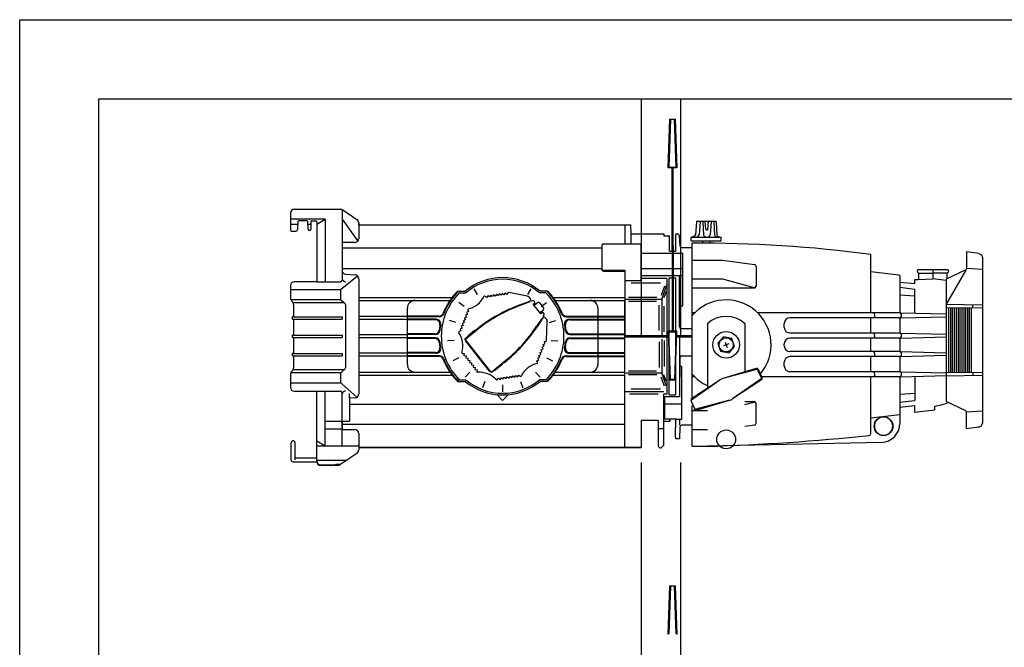
# Model space of a CAD drawing. Extents: x -3990 to 122009, y 1995 to 91002.
# Drawn here: x 61330 to 62576, y 53381 to 54175 of the extents above; entities that cross this region are included whole.
import ezdxf

# ---------------------------------------------------------------- set-up
doc = ezdxf.new("R2010")
doc.units = 0
doc.header["$LTSCALE"] = 200
doc.header["$MEASUREMENT"] = 0
doc.linetypes.add('HID', pattern=[2.3, 1.5, -0.8])
doc.layers.get('0').update_dxf_attribs({"linetype": 'CONTINUOUS'})
for name, color, linetype in [('DIM', 7, 'CONTINUOUS'), ('E-TEXT-BOX', 7, 'CONTINUOUS'), ('ETC', 6, 'CONTINUOUS'), ('HID', 7, 'HID'), ('OBJECT', 7, 'CONTINUOUS')]:
    doc.layers.add(name, color=color, linetype=linetype)

msp = doc.modelspace()

# ---------------------------------------------------------------- linework, layer by layer
for p, q in [((62186.2, 53919.2), (62184.9, 53902.8)), ((62210.5, 53919.5), (62186.6, 53919.7)), ((62190.8, 53919.2), (62189.6, 53902.9)), ((62194.1, 53919.2), (62195.2, 53902.9)), ((62198.1, 53910.1), (62197.3, 53919.6)), ((62200.6, 53910.1), (62201.6, 53919.6)), ((62204.7, 53919.1), (62203.5, 53902.8)), ((62208, 53919.1), (62209.1, 53902.8)), ((62211, 53919.1), (62212.1, 53902.6)), ((62179.4, 53895.3), (62179.4, 53899.4)), ((62217.5, 53899.2), (62179.4, 53899.4)), ((62183, 53900.6), (62179.8, 53899.9)), ((62213.9, 53900.5), (62217.2, 53899.7)), ((62217.5, 53895.1), (62217.5, 53899.2)), ((62179.4, 53895.3), (62217.5, 53895.1)), ((62180.9, 53800.7), (62180.9, 53892.1)), ((62193.9, 53895.2), (62193.9, 53892.1)), ((62203, 53895.2), (62203, 53892.1)), ((62406.8, 53804.1), (62406.8, 53877.9)), ((62180.9, 53870.7), (62219, 53870.7)), ((62219, 53870.7), (62259.6, 53865.1)), ((62261.6, 53862.8), (62261.6, 53837.9)), ((62180.9, 53846.9), (62219, 53846.9)), ((62219, 53846.9), (62258.6, 53836.3)), ((62180.9, 53835.5), (62259.2, 53835.5)), ((62180.9, 53696.3), (62180.9, 53800.7)), ((62444.9, 53804), (62502.2, 53802.6)), ((62200, 53790.4), (62200, 53708.9)), ((62247.6, 53790.4), (62247.6, 53729.4)), ((62297.3, 53785.7), (62297.3, 53790.6)), ((62406.8, 53778.5), (62406.8, 53797.7)), ((62444.9, 53797.8), (62502.2, 53799.2)), ((62444.9, 53778.5), (62502.2, 53777)), ((62297.3, 53762.3), (62297.3, 53765)), ((62406.8, 53755.1), (62406.8, 53772.2)), ((62444.9, 53772.2), (62502.2, 53773.7)), ((62444.9, 53755.1), (62502.2, 53753.6)), ((62444.9, 53748.8), (62502.2, 53750.3)), ((62297.3, 53736.7), (62297.3, 53741.6)), ((62406.8, 53729.6), (62406.8, 53748.8)), ((62261.8, 53733.6), (62219.7, 53721.1)), ((62262.1, 53732.5), (62219.7, 53721.1)), ((62268.3, 53721.9), (62263.6, 53731.9)), ((62269.3, 53722.4), (62264.7, 53732.3)), ((62444.9, 53729.5), (62502.2, 53728)), ((62179.2, 53695.1), (62215.8, 53719.3)), ((62179.8, 53694.2), (62215.8, 53719.3)), ((62267.8, 53720.3), (62231.8, 53695.2)), ((62268.5, 53719.4), (62231.8, 53695.2)), ((62406.8, 53651.4), (62406.8, 53723.2)), ((62444.9, 53723.3), (62502.2, 53724.7)), ((62184, 53682.6), (62179.3, 53692.6)), ((62227.9, 53693.4), (62185.5, 53682)), ((62185.8, 53680.9), (62227.9, 53693.4)), ((62247.6, 53691.8), (62259.2, 53691.8)), ((62247.6, 53688), (62258.6, 53691)), ((62261.6, 53664.5), (62261.6, 53689.4)), ((62180.9, 53635.2), (62180.9, 53686.7)), ((62180.9, 53680.4), (62200, 53680.4)), ((62180.9, 53656.6), (62200, 53656.6)), ((62247.6, 53660.5), (62259.6, 53662.2))]:
    msp.add_line(p, q)
at = {"color": 7, "linetype": 'Continuous'}
for p, q in [((62184, 53804.1), (62180.9, 53804.1)), ((62442.5, 53804.1), (62263.6, 53804.1)), ((62442.5, 53797.7), (62304.4, 53797.7)), ((62442.5, 53778.5), (62304.4, 53778.5)), ((62442.5, 53772.2), (62304.4, 53772.2)), ((62442.5, 53755.1), (62304.4, 53755.1)), ((62442.5, 53748.8), (62304.4, 53748.8)), ((62442.5, 53729.6), (62304.4, 53729.6)), ((62184, 53723.2), (62180.9, 53723.2)), ((62442.5, 53723.2), (62268.9, 53723.2))]:
    msp.add_line(p, q, dxfattribs=at)
msp.add_lwpolyline([(62227.4, 53753.4), (62234.5, 53761.6), (62230.9, 53771.8), (62220.3, 53773.9), (62213.2, 53765.7), (62216.7, 53755.4)], close=True)
for centre, radius in [((62223.8, 53763.6), 16.9), ((62223.8, 53763.6), 8.97), ((62223.8, 53644), 11.9)]:
    msp.add_circle(centre, radius)
for centre, radius, start, end in [((62186.6, 53919.2), 0.476, 89.6985, 175.6128), ((62191.3, 53919.2), 0.476, 89.6985, 175.6128), ((62193.6, 53919.1), 0.476, 3.7841, 89.6985), ((62205.2, 53919.1), 0.476, 89.6985, 175.6128), ((62207.5, 53919.1), 0.476, 3.7841, 89.6985), ((62210.5, 53919.1), 0.476, 3.7841, 89.6985), ((62179.9, 53899.4), 0.476, 102.4442, 179.6985), ((62182.5, 53902.9), 2.38, 282.4442, 355.6128), ((62187.2, 53903.1), 2.38, 269.6985, 355.6128), ((62197.5, 53903), 2.38, 183.7841, 269.6985), ((62199.4, 53910.1), 1.26, 179.6985, 359.6985), ((62201.1, 53903), 2.38, 269.6985, 355.6128), ((62211.4, 53903), 2.38, 183.7841, 269.6985), ((62214.5, 53902.8), 2.38, 183.7841, 256.9527), ((62217, 53899.2), 0.476, 359.6985, 76.9527), ((62191.4, 52246.8), 1645.3, 82.4761, 90.3667), ((62259.2, 53862.8), 2.38, 0, 82.1762), ((62259.2, 53838.6), 2.38, 255.0684, 0), ((62259.2, 53837.9), 2.38, 270, 0), ((62259.2, 53837.9), 2.38, 270, 0), ((62223.8, 53763.6), 56.8, 319.7803, 139.1751), ((62407.8, 53800.9), 4.21, 311.7636, 49.7851), ((62442.5, 53800.9), 3.18, 270, 90), ((62223.8, 53763.6), 35.8, 48.3258, 131.6742), ((62304.4, 53790.6), 7.14, 90, 180), ((62304.4, 53785.7), 7.14, 180, 270), ((62407.8, 53775.3), 4.21, 311.7636, 49.7851), ((62442.5, 53775.3), 3.18, 270, 90), ((62304.4, 53765), 7.14, 90, 180), ((62304.4, 53762.3), 7.14, 180, 270), ((62407.8, 53751.9), 4.21, 311.7636, 49.7851), ((62442.5, 53751.9), 3.18, 270, 90), ((62304.4, 53741.6), 7.14, 90, 180), ((62223.8, 53763.6), 56.8, 220.8249, 245.1993), ((62262.5, 53731.3), 2.38, 24.9664, 106.5177), ((62262.5, 53731.3), 1.24, 24.9664, 106.5177), ((62304.4, 53736.7), 7.14, 180, 270), ((62407.8, 53726.3), 4.21, 311.7636, 49.7851), ((62442.5, 53726.4), 3.18, 270, 90), ((62223.8, 53707.2), 14.5, 106.5177, 123.4151), ((62267.2, 53721.4), 1.24, 303.4151, 24.9664), ((62267.2, 53721.4), 2.38, 303.4151, 24.9664), ((62180.5, 53693.1), 1.24, 123.4151, 204.9664), ((62223.8, 53707.2), 14.5, 286.5177, 303.4151), ((62259.2, 53688.7), 2.38, 0, 104.9316), ((62259.2, 53689.4), 2.38, 0, 90), ((62259.2, 53689.4), 2.38, 0, 90), ((62185.1, 53683.2), 2.38, 204.9664, 286.5177), ((62185.1, 53683.2), 1.24, 204.9664, 286.5177), ((62259.2, 53664.5), 2.38, 277.8238, 0), ((62404.4, 53651.4), 2.38, 277.4511, 0), ((62114.1, 56421), 2787.2, 271.7657, 275.9854), ((62191.4, 55280.5), 1645.3, 269.6333, 270.3)]:
    msp.add_arc(centre, radius, start, end)
at = {"layer": 'DIM'}
for p, q in [((62227.1, 53764.8), (62220.6, 53762.5)), ((62222.7, 53766.9), (62224.9, 53760.4))]:
    msp.add_line(p, q, dxfattribs=at)
at = {"layer": 'E-TEXT-BOX', "color": 7}
for p, q in [((62150.6, 53987.6), (62152.7, 54049.2)), ((62152.7, 54049.2), (62153.3, 54048.5)), ((62152.7, 54049.2), (62159.2, 54049.2)), ((62153.3, 54048.5), (62152.7, 54049.2)), ((62158.6, 54048.5), (62159.2, 54049.2)), ((62159.2, 54049.2), (62158.6, 54048.5)), ((62159.2, 54049.2), (62161.3, 53987.6)), ((62153.3, 54048.5), (62151.2, 53988.2)), ((62158.6, 54048.5), (62153.3, 54048.5)), ((62160.7, 53988.2), (62158.6, 54048.5)), ((62151.2, 53988.2), (62150.6, 53987.6)), ((62150.6, 53987.6), (62151.2, 53988.2)), ((62161.3, 53987.6), (62150.6, 53987.6)), ((62151.2, 53988.2), (62160.7, 53988.2)), ((62155.3, 53882), (62155.3, 53987.9)), ((62156.9, 53882), (62156.9, 53987.9)), ((62161.3, 53987.6), (62160.7, 53988.2)), ((62160.7, 53988.2), (62161.3, 53987.6)), ((61672.5, 53930.2), (61672.5, 53909.4)), ((61736.3, 53935), (61677.4, 53935)), ((61737.8, 53934.8), (61737.8, 53845.3)), ((61739, 53934.2), (61756.7, 53922.3)), ((61716.6, 53922.5), (61672.5, 53922.5)), ((61672.5, 53916.2), (61681.8, 53916.2)), ((61681.9, 53919.5), (61681.6, 53909.5)), ((61693.5, 53920.6), (61683, 53920.6)), ((61694.9, 53909.8), (61694.7, 53919.5)), ((61694.7, 53916.2), (61698.4, 53916.2)), ((61698.5, 53919.5), (61698.2, 53909.8)), ((61699.6, 53920.6), (61704.7, 53920.6)), ((61705.8, 53916.2), (61716.6, 53922.5)), ((61705.8, 53919.4), (61705.8, 53843.4)), ((61716.6, 53922.5), (61716.6, 53843.4)), ((61737.8, 53922.5), (61757.7, 53894.7)), ((61737.8, 53922.5), (61737.8, 53895.6)), ((61737.8, 53915.1), (61737.8, 53895.3)), ((61758.9, 53918.3), (61758.9, 53897.8)), ((61758.9, 53915.1), (61758.9, 53917.2)), ((62095.4, 53915.1), (61758.9, 53915.1)), ((62095.4, 53915.5), (62103.3, 53915.5)), ((62095.4, 53915.5), (62103.2, 53915.5)), ((62095.4, 53915.5), (62095.4, 53891.2)), ((62095.4, 53915.1), (62095.4, 53891.2)), ((62103.5, 53904), (62103.3, 53915.5)), ((61674.8, 53907.2), (61679.3, 53907.2)), ((62103.5, 53904), (62145.1, 53904)), ((62103.8, 53891.2), (62103.5, 53904)), ((62145.1, 53904), (62145.1, 53901.6)), ((62145.1, 53901.6), (62152.2, 53901.6)), ((62152.2, 53882), (62152.2, 53901.6)), ((62159.9, 53900.1), (62160.2, 53904)), ((62159.9, 53882), (62159.9, 53900.1)), ((62160.2, 53904), (62162.2, 53904)), ((62160.2, 53882), (62160.2, 53904)), ((62164.5, 53901.8), (62165.1, 53888.9)), ((61737.8, 53893), (61737.8, 53857.8)), ((61754, 53893), (61737.8, 53893)), ((62066.5, 53889.3), (62066.5, 53858.8)), ((62068.4, 53891.2), (62095.4, 53891.2)), ((62095.4, 53891.2), (62116.3, 53891.2)), ((62116.3, 53844.6), (62116.3, 53891.2)), ((62155.3, 53889), (62155.3, 53780.5)), ((62156.9, 53889), (62156.9, 53780.5)), ((62066.5, 53886), (61737.8, 53886)), ((62066.5, 53886), (61737.8, 53886)), ((62116.3, 53879.4), (62169.1, 53879.4)), ((62152.2, 53882), (62160.2, 53882)), ((62167.5, 53886.7), (62181.2, 53886.7)), ((62169.1, 53812.8), (62169.1, 53879.4)), ((61737.6, 53834.7), (61757.4, 53851)), ((61737.8, 53860.3), (62066.5, 53860.3)), ((61742.3, 53853), (61754.3, 53852.3)), ((62068.4, 53858.1), (62095.4, 53858.1)), ((62068.4, 53856.9), (62095.4, 53856.9)), ((62095.4, 53858.1), (62095.4, 53775.2)), ((62116.3, 53860.1), (62169.1, 53860.1)), ((62116.3, 53851.1), (62169.1, 53851.1)), ((62164.7, 53786.4), (62164.7, 53851.1)), ((61672.5, 53838.6), (61672.5, 53822.6)), ((61705.8, 53843.4), (61677.4, 53843.4)), ((61705.8, 53843.4), (61735.8, 53843.4)), ((61758.9, 53847.5), (61758.9, 53701.3)), ((62116.3, 53844.6), (62095.4, 53844.6)), ((62140.6, 53841.4), (62103.8, 53841.4)), ((62148.7, 53847.6), (62116.3, 53847.6)), ((62145.7, 53837.7), (62141.7, 53826.1)), ((62142.2, 53821), (62148.7, 53839.5)), ((62148.7, 53847.6), (62148.7, 53775.2)), ((62151.6, 53775.2), (62151.6, 53848.5)), ((62151.6, 53848.5), (62159.9, 53848.5)), ((62159.9, 53775.2), (62159.9, 53848.5)), ((61672.5, 53833.6), (61734.6, 53833.6)), ((61736.3, 53820.6), (61736.3, 53833.6)), ((61884.1, 53831.5), (61893.5, 53831.5)), ((61886.1, 53829.4), (61894.3, 53829.4)), ((61909.2, 53827.3), (61904.8, 53834.5)), ((61920.5, 53823.6), (61918.7, 53825)), ((61922.1, 53825.7), (61920.5, 53823.6)), ((61924.2, 53824.1), (61922.1, 53825.7)), ((61925.8, 53826.2), (61924.2, 53824.1)), ((61927.9, 53824.7), (61925.8, 53826.2)), ((61929.5, 53826.8), (61927.9, 53824.7)), ((61931.6, 53825.2), (61929.5, 53826.8)), ((61933.2, 53827.3), (61931.6, 53825.2)), ((61935.3, 53825.8), (61933.2, 53827.3)), ((61936.9, 53827.9), (61935.3, 53825.8)), ((61939, 53826.3), (61936.9, 53827.9)), ((61940.6, 53828.4), (61939, 53826.3)), ((61942.7, 53826.9), (61940.6, 53828.4)), ((61944.2, 53829), (61942.7, 53826.9)), ((61946.4, 53827.4), (61944.2, 53829)), ((61947.7, 53829.2), (61946.4, 53827.4)), ((61972.2, 53825.2), (61948.7, 53829.6)), ((61972.8, 53827.3), (61977.2, 53834.5)), ((61995.9, 53829.4), (61987.7, 53829.4)), ((61997.9, 53831.5), (61988.5, 53831.5)), ((62148, 53831.1), (62145.1, 53823)), ((61734.4, 53820.6), (61673, 53820.6)), ((61673.9, 53819.2), (61675, 53818.1)), ((61740.4, 53816.7), (61676, 53816.7)), ((61676.4, 53814.7), (61676.4, 53799.5)), ((61737.7, 53819.3), (61741.2, 53816.1)), ((61742.8, 53736.3), (61742.8, 53812.6)), ((61758.9, 53823.6), (61877.1, 53823.6)), ((61758.9, 53819.7), (61830.1, 53819.7)), ((61830.1, 53819.7), (61874.3, 53819.7)), ((61892.2, 53812.1), (61885.5, 53817.3)), ((61962.7, 53814.1), (61975.3, 53818.7)), ((61975.5, 53818), (61963.1, 53813.4)), ((61976.1, 53821.7), (61974.5, 53823.8)), ((61976, 53821.9), (61975.9, 53822)), ((61979.3, 53819.3), (61977.2, 53818.6)), ((61979.6, 53814.9), (61981.2, 53816.1)), ((61989.2, 53802.8), (61979.6, 53814.9)), ((61985, 53816.7), (61980.8, 53813.4)), ((61981.4, 53818.3), (61981, 53818.9)), ((61992.6, 53811), (61988.4, 53816.3)), ((61989.8, 53812.1), (61996.5, 53817.3)), ((62004.9, 53823.6), (62095.4, 53823.6)), ((62007.7, 53819.7), (62051.9, 53819.7)), ((62051.9, 53819.7), (62095.4, 53819.7)), ((62142.2, 53821), (62095.4, 53821)), ((62095.4, 53777.5), (62095.4, 53819.8)), ((62136.2, 53823.3), (62100.1, 53823.3)), ((62135.5, 53818.5), (62100.1, 53818.5)), ((62139, 53781.7), (62139, 53813.9)), ((62142.2, 53821), (62142.2, 53775.2)), ((62145.5, 53780), (62145.5, 53812.6)), ((62165.2, 53812.8), (62165.2, 53786.4)), ((62165.2, 53812.8), (62169.1, 53812.8)), ((61820.4, 53810.1), (61820.4, 53738.8)), ((61860.6, 53800), (61820.4, 53800)), ((61896.4, 53802.1), (61894, 53801)), ((61894, 53801), (61895.1, 53798.6)), ((61897.8, 53805.6), (61895.4, 53804.5)), ((61895.4, 53804.5), (61896.4, 53802.1)), ((61896.9, 53807.7), (61897.8, 53805.6)), ((61988.2, 53804.5), (61987.9, 53804.5)), ((61988, 53804.3), (61992.2, 53807.6)), ((61990.8, 53804), (61989.2, 53802.8)), ((61992.3, 53799.6), (61993.5, 53801.4)), ((61993.4, 53803.2), (61992.9, 53803.8)), ((62021.4, 53800), (62095.4, 53800)), ((62061.6, 53810.1), (62061.6, 53738.8)), ((61676.4, 53799.5), (61737.8, 53799.1)), ((61676.4, 53799.1), (61737.8, 53799.1)), ((61676.4, 53796), (61737.8, 53796)), ((61676.4, 53795.6), (61737.8, 53796)), ((61676.4, 53795.6), (61676.4, 53776.4)), ((61737.8, 53799.1), (61737.8, 53796)), ((61820.4, 53799.5), (61758.9, 53799.5)), ((61820.4, 53795.6), (61758.9, 53795.6)), ((61861.2, 53799.2), (61820.4, 53799.2)), ((61857.1, 53795.9), (61820.4, 53795.9)), ((61856.1, 53795.2), (61820.4, 53795.2)), ((61881.9, 53791.8), (61873.7, 53794.2)), ((61890.9, 53788.2), (61888.5, 53787.2)), ((61888.5, 53787.2), (61889.6, 53784.8)), ((61892.3, 53791.7), (61889.9, 53790.6)), ((61889.9, 53790.6), (61890.9, 53788.2)), ((61893.7, 53795.2), (61891.3, 53794.1)), ((61891.3, 53794.1), (61892.3, 53791.7)), ((61895.1, 53798.6), (61892.6, 53797.6)), ((61892.6, 53797.6), (61893.7, 53795.2)), ((61990.8, 53797.4), (61984, 53787)), ((61991.9, 53797.7), (61984.6, 53786.5)), ((61996.7, 53795.7), (61995, 53797.8)), ((61995.2, 53797.7), (61995.3, 53797.5)), ((61996.5, 53769.3), (61997.5, 53793.2)), ((62000.1, 53791.8), (62008.3, 53794.2)), ((62020.8, 53799.2), (62095.4, 53799.2)), ((62024.8, 53795.9), (62095.4, 53795.9)), ((62025.9, 53795.2), (62095.4, 53795.2)), ((61676.4, 53776.4), (61737.8, 53776)), ((61676.4, 53776), (61737.8, 53776)), ((61737.8, 53776), (61737.8, 53772.9)), ((61820.4, 53776.4), (61758.9, 53776.4)), ((61855.2, 53777.3), (61820.4, 53777.3)), ((61856, 53776.5), (61820.4, 53776.5)), ((61888.2, 53781.3), (61886.1, 53780.4)), ((61889.6, 53784.8), (61887.1, 53783.7)), ((61887.1, 53783.7), (61888.2, 53781.3)), ((61893.1, 53771.3), (61909.2, 53784.1)), ((61894.7, 53771.6), (61909.8, 53783.5)), ((61896.6, 53773), (61896.8, 53774.7)), ((61905.5, 53781.6), (61896.8, 53774.7)), ((61907.2, 53781.4), (61905.5, 53781.6)), ((62026, 53776.5), (62095.4, 53776.5)), ((62026.8, 53777.3), (62095.4, 53777.3)), ((62095.4, 53633.3), (62095.4, 53777.5)), ((62095.4, 53775.2), (62151.6, 53775.2)), ((62139.1, 53775.2), (62139.3, 53773.7)), ((62161.3, 53780.8), (62150.6, 53780.8)), ((62150.6, 53780.8), (62152.7, 53719.2)), ((62150.6, 53780.8), (62161.3, 53780.8)), ((62151.2, 53780.2), (62160.7, 53780.2)), ((62153.3, 53719.9), (62151.2, 53780.2)), ((62160.7, 53780.2), (62151.2, 53780.2)), ((62160.7, 53780.2), (62158.6, 53719.9)), ((62159.2, 53719.2), (62161.3, 53780.8)), ((62160, 53775.2), (62159.8, 53773.7)), ((62159.9, 53775.2), (62181.2, 53775.2)), ((62167.6, 53784.1), (62181.2, 53784.1)), ((61676.4, 53772.9), (61737.8, 53772.9)), ((61676.4, 53772.5), (61737.8, 53772.9)), ((61676.4, 53772.5), (61676.4, 53753.2)), ((61820.4, 53772.5), (61758.9, 53772.5)), ((61856, 53772.3), (61820.4, 53772.3)), ((61855.2, 53771.5), (61820.4, 53771.5)), ((61879.6, 53769.2), (61871.1, 53768.5)), ((61927, 53728.5), (61893.1, 53771.3)), ((61924.3, 53730.4), (61894.4, 53768.2)), ((61992.4, 53764.1), (61994.8, 53765.1)), ((61993.5, 53761.7), (61992.4, 53764.1)), ((61993.8, 53767.6), (61995.9, 53768.5)), ((61994.8, 53765.1), (61993.8, 53767.6)), ((62002.4, 53769.2), (62010.9, 53768.5)), ((62026, 53772.3), (62095.4, 53772.3)), ((62026.8, 53771.5), (62095.4, 53771.5)), ((62095.4, 53773.7), (62151.6, 53773.7)), ((62139, 53767.2), (62139, 53734.9)), ((62142.2, 53770.9), (62142.2, 53727.8)), ((62145.5, 53768.9), (62145.5, 53736.3)), ((62148.7, 53773.7), (62148.7, 53701.3)), ((62151.6, 53700.3), (62151.6, 53773.7)), ((62159.8, 53773.7), (62181.2, 53773.7)), ((62159.8, 53773.7), (62159.8, 53700.3)), ((62164.7, 53773.7), (62164.7, 53697.7)), ((61676.4, 53753.2), (61737.8, 53752.8)), ((61676.4, 53752.8), (61737.8, 53752.8)), ((61676.4, 53749.4), (61737.8, 53749.7)), ((61676.4, 53749.7), (61737.8, 53749.7)), ((61737.8, 53752.8), (61737.8, 53749.7)), ((61820.4, 53753.2), (61758.9, 53753.2)), ((61856.1, 53753.7), (61820.4, 53753.7)), ((61857.1, 53752.9), (61820.4, 53752.9)), ((61890.2, 53752.8), (61892.4, 53752.6)), ((61892.4, 53752.6), (61892.1, 53750)), ((61892.1, 53750), (61894.8, 53749.7)), ((61986.9, 53750.2), (61989.4, 53751.3)), ((61988, 53747.8), (61986.9, 53750.2)), ((61988.3, 53753.7), (61990.7, 53754.7)), ((61989.4, 53751.3), (61988.3, 53753.7)), ((61989.7, 53757.2), (61992.1, 53758.2)), ((61990.7, 53754.7), (61989.7, 53757.2)), ((61991.1, 53760.6), (61993.5, 53761.7)), ((61992.1, 53758.2), (61991.1, 53760.6)), ((62024.8, 53752.9), (62095.4, 53752.9)), ((62025.9, 53753.7), (62095.4, 53753.7)), ((61676.4, 53749.4), (61676.4, 53734.1)), ((61820.4, 53749.4), (61758.9, 53749.4)), ((61861.2, 53749.6), (61820.4, 53749.6)), ((61860.6, 53748.9), (61820.4, 53748.9)), ((61885.7, 53747.3), (61878, 53743.5)), ((61894.8, 53749.7), (61894.4, 53747)), ((61894.4, 53747), (61897.1, 53746.7)), ((61897.1, 53746.7), (61896.8, 53744.1)), ((61896.8, 53744.1), (61899.4, 53743.8)), ((61899.4, 53743.8), (61899.1, 53741.2)), ((61899.1, 53741.2), (61901.7, 53740.9)), ((61901.7, 53740.9), (61901.4, 53738.3)), ((61901.4, 53738.3), (61904, 53738)), ((61904, 53738), (61903.7, 53735.4)), ((61943.1, 53741.3), (61927, 53728.5)), ((61927.7, 53730), (61942.7, 53742)), ((61939.9, 53738.2), (61931.1, 53731.3)), ((61940.1, 53739.9), (61939.9, 53738.2)), ((61984.2, 53743.3), (61986.6, 53744.3)), ((61985.1, 53741.2), (61984.2, 53743.3)), ((61985.6, 53746.8), (61988, 53747.8)), ((61986.6, 53744.3), (61985.6, 53746.8)), ((61996.3, 53747.2), (62004, 53743.5)), ((62020.8, 53749.6), (62095.4, 53749.6)), ((62021.4, 53748.9), (62095.4, 53748.9)), ((62165.3, 53747.3), (62164.7, 53698)), ((62167, 53749.5), (62181.2, 53749.5)), ((61672.5, 53726.3), (61672.5, 53709.7)), ((61734.4, 53728.3), (61673, 53728.3)), ((61675, 53730.7), (61673.9, 53729.7)), ((61740.4, 53732.1), (61676, 53732.1)), ((61736.3, 53716), (61736.3, 53727.4)), ((61737.7, 53729.5), (61741.2, 53732.7)), ((61758.9, 53729.1), (61830.1, 53729.1)), ((61758.9, 53725.3), (61877.1, 53725.3)), ((61830.1, 53729.1), (61874.3, 53729.1)), ((61899.3, 53729), (61893.5, 53722.8)), ((61903.7, 53735.4), (61906.3, 53735)), ((61906.3, 53735), (61906, 53732.4)), ((61906, 53732.4), (61908.6, 53732.1)), ((61908.6, 53732.1), (61908.4, 53729.9)), ((61929.5, 53731.5), (61931.1, 53731.3)), ((61959.9, 53723.1), (61961.5, 53725.3)), ((61961.5, 53725.3), (61963.3, 53723.9)), ((61982.7, 53729), (61988.5, 53722.7)), ((62004.9, 53725.3), (62095.4, 53725.3)), ((62007.7, 53729.1), (62095.4, 53729.1)), ((62078.7, 53729.1), (62095.4, 53729.1)), ((62080, 53725.3), (62095.4, 53725.3)), ((62142.2, 53727.8), (62097, 53727.8)), ((62135.5, 53730.3), (62100.1, 53730.3)), ((62136.2, 53725.6), (62100.1, 53725.6)), ((62148.1, 53711.1), (62142.2, 53727.8)), ((62148, 53717.7), (62145.1, 53725.8)), ((62167.6, 53736), (62165.2, 53736)), ((62167.6, 53669.5), (62167.6, 53736)), ((61672.5, 53715.3), (61734.5, 53715.3)), ((61737.7, 53714.1), (61756.6, 53697.3)), ((61884.1, 53717.4), (61893.5, 53717.4)), ((61886.1, 53719.5), (61894.3, 53719.5)), ((61918.6, 53717), (61915.5, 53709)), ((61934.3, 53719.6), (61935.6, 53721.4)), ((61935.6, 53721.4), (61937.8, 53719.9)), ((61937.8, 53719.9), (61939.3, 53722)), ((61939.3, 53722), (61941.4, 53720.4)), ((61941, 53712.8), (61941, 53704.3)), ((61941.4, 53720.4), (61943, 53722.5)), ((61943, 53722.5), (61945.1, 53721)), ((61945.1, 53721), (61946.7, 53723.1)), ((61946.7, 53723.1), (61948.8, 53721.5)), ((61948.8, 53721.5), (61950.4, 53723.6)), ((61950.4, 53723.6), (61952.5, 53722.1)), ((61952.5, 53722.1), (61954.1, 53724.2)), ((61954.1, 53724.2), (61956.2, 53722.6)), ((61956.2, 53722.6), (61957.8, 53724.7)), ((61957.8, 53724.7), (61959.9, 53723.1)), ((61963.4, 53717), (61966.5, 53709)), ((61995.9, 53719.5), (61987.7, 53719.5)), ((61997.9, 53717.4), (61988.5, 53717.4)), ((62145.7, 53711.1), (62141.7, 53722.8)), ((62152.7, 53719.2), (62153.3, 53719.9)), ((62153.3, 53719.9), (62152.7, 53719.2)), ((62152.7, 53719.2), (62159.2, 53719.2)), ((62158.6, 53719.9), (62153.3, 53719.9)), ((62158.6, 53719.9), (62159.2, 53719.2)), ((62159.2, 53719.2), (62158.6, 53719.9)), ((61677.4, 53704.9), (61705.8, 53704.9)), ((61705.8, 53704.9), (61735.8, 53704.9)), ((61705.8, 53615.9), (61705.8, 53704.9)), ((61716.6, 53635.9), (61716.6, 53704.9)), ((61737.8, 53691.1), (61737.8, 53703)), ((61737.8, 53666.8), (61737.8, 53703)), ((61747.4, 53696.1), (61747.4, 53702.1)), ((61941, 53693.3), (61933.7, 53700.9)), ((61948.2, 53700.9), (61941, 53693.3)), ((62145.1, 53704.2), (62095.4, 53704.2)), ((62137.6, 53701.3), (62101.4, 53701.3)), ((62140.6, 53707.4), (62103.8, 53707.4)), ((62148.7, 53701.3), (62145.1, 53701.3)), ((62145.1, 53667.2), (62145.1, 53701.3)), ((62151.6, 53700.3), (62159.8, 53700.3)), ((61754.3, 53696.5), (61747.4, 53696.1)), ((61747.4, 53696.1), (61747.4, 53666.9)), ((61747.4, 53688.5), (62095.4, 53688.5)), ((62081.9, 53688.5), (62095.4, 53688.5)), ((62164.7, 53697.7), (62145.8, 53697.7)), ((62145.8, 53697.7), (62145.8, 53669.5)), ((62167.6, 53688.7), (62145.8, 53688.7)), ((61716.6, 53666.8), (61737.8, 53666.8)), ((61716.6, 53666.8), (61737.8, 53666.8)), ((61737.8, 53666.9), (61747.4, 53666.9)), ((61737.8, 53666.9), (61737.8, 53656.5)), ((61737.8, 53658.2), (61737.8, 53666.9)), ((62095.4, 53662.9), (61737.8, 53662.9)), ((62137.9, 53667.7), (62116.3, 53667.7)), ((62116.3, 53667.7), (62116.3, 53633.3)), ((62137.9, 53667.7), (62137.9, 53644.5)), ((62137.9, 53667.5), (62137.9, 53635.7)), ((62145.1, 53667.2), (62152.5, 53667.2)), ((62145.1, 53636.8), (62145.1, 53667.2)), ((62152.5, 53669.5), (62145.8, 53669.5)), ((62152.2, 53669.5), (62152.2, 53667.2)), ((62152.5, 53669.5), (62152.5, 53667.2)), ((62160.1, 53669.5), (62152.5, 53669.5)), ((62159.7, 53648.7), (62160.1, 53669.5)), ((62160.1, 53669.5), (62167.6, 53669.5)), ((62165.2, 53661.8), (62165.2, 53669.5)), ((61716.6, 53657.5), (61737.8, 53657.5)), ((61737.8, 53656.5), (61754, 53656.5)), ((61737.8, 53635.9), (61737.8, 53656.5)), ((61758.9, 53651.7), (61758.9, 53630.3)), ((62137.9, 53657.6), (62144.7, 53657.6)), ((62165.2, 53659.6), (62164.7, 53644.5)), ((62181.2, 53661.8), (62167.5, 53661.8)), ((61673.5, 53617.7), (61673.5, 53639.6)), ((61678.6, 53618.2), (61678.6, 53639.6)), ((61705.8, 53642.1), (61716.6, 53635.9)), ((62160.1, 53644.5), (62159.7, 53648.7)), ((62164.7, 53644.5), (62160.1, 53644.5)), ((61705.8, 53635.9), (61757.7, 53635.9)), ((61756.7, 53626.3), (61735.2, 53611.9)), ((62116.3, 53633.7), (61758.9, 53633.7)), ((62116.3, 53633.3), (61758.9, 53633.3)), ((62140.2, 53633.3), (62141.7, 53633.3)), ((62141.7, 53633.3), (62145.1, 53636.8)), ((61674.1, 53615.9), (61673.5, 53617.7)), ((61675.9, 53615.2), (61674.1, 53615.9)), ((61705.9, 53615.2), (61675.9, 53615.2)), ((61705.9, 53620.3), (61678.6, 53620.3)), ((61705.8, 53617.6), (61743.8, 53617.6)), ((61710.6, 53611.6), (61729.8, 53611.6)), ((61710.6, 53611.5), (61729.8, 53611.5)), ((61732.6, 53611.1), (61710.6, 53611.1)), ((61729.8, 53612.6), (61736.4, 53612.7)), ((61729.8, 53611.1), (61729.8, 53612.6)), ((62150.6, 53397.1), (62152.7, 53458.7)), ((62153.3, 53458.1), (62151.2, 53397.8)), ((62153.3, 53458.1), (62152.7, 53458.7)), ((62152.7, 53458.7), (62159.2, 53458.7)), ((62152.7, 53458.7), (62153.3, 53458.1)), ((62158.6, 53458.1), (62153.3, 53458.1)), ((62159.2, 53458.7), (62158.6, 53458.1)), ((62158.6, 53458.1), (62159.2, 53458.7)), ((62160.7, 53397.8), (62158.6, 53458.1)), ((62159.2, 53458.7), (62161.3, 53397.1))]:
    msp.add_line(p, q, dxfattribs=at)
for centre, radius, start, end in [((61677.4, 53930.2), 4.82, 90, 180), ((61736.3, 53930.2), 4.82, 56.1905, 90), ((61736.3, 53930.2), 4.82, 56.1905, 90), ((61683, 53919.4), 1.16, 90, 178.6438), ((61693.5, 53919.4), 1.16, 1.3878, 90), ((61699.6, 53919.4), 1.16, 90, 178.6122), ((61704.7, 53919.4), 1.16, 0, 90), ((61754, 53918.3), 4.82, 360, 56.1905), ((61674.8, 53909.5), 2.31, 177.704, 270), ((61679.3, 53909.5), 2.31, 270, 358.5319), ((61696.6, 53909.8), 1.65, 181.4957, 358.5043), ((62162.2, 53901.7), 2.31, 2.7492, 90), ((61754, 53897.8), 4.82, 270, 0), ((62068.4, 53889.3), 1.93, 90, 180), ((62167.5, 53889), 2.31, 182.7492, 270), ((61742.6, 53857.8), 4.82, 180, 267), ((61754, 53847.5), 4.82, 0, 87), ((62068.4, 53860), 1.93, 180, 270), ((62068.4, 53858.8), 1.93, 180, 270), ((61677.4, 53838.6), 4.82, 90, 180), ((61735.8, 53845.3), 1.93, 270, 0), ((61742.6, 53848.2), 4.82, 180, 270), ((61941, 53774.4), 74.2, 50.2258, 129.7742), ((61941, 53774.4), 72.1, 49.62, 130.38), ((61734.6, 53838.4), 4.82, 270, 309.565), ((61941, 53774.4), 77.6, 134.9559, 225.0441), ((61941, 53774.4), 79.8, 134.3219, 159.1543), ((61941, 53774.4), 80.6, 134.9361, 145.7974), ((61890.8, 53837.8), 29.6, 283.2287, 333.5781), ((61918.1, 53824.2), 0.964, 53.4034, 153.5781), ((61948.5, 53828.7), 0.964, 79.2773, 143.4034), ((61971.4, 53821.4), 3.86, 38.4034, 79.2773), ((61941, 53774.4), 77.6, 314.9559, 45.0441), ((61941, 53774.4), 79.8, 20.8457, 45.6781), ((61941, 53774.4), 80.6, 34.2026, 45.0639), ((61677.4, 53822.6), 4.82, 180, 225), ((61671.6, 53814.7), 4.82, 360, 45), ((61734.4, 53815.8), 4.82, 47.6561, 90), ((61737.9, 53812.6), 4.82, 0, 47.6561), ((61830.1, 53810.1), 9.64, 90, 180), ((61941, 53774.4), 80.6, 145.7974, 158.8201), ((62029.5, 53632.3), 193.6, 110.1724, 128.4034), ((62029.6, 53632.4), 192.8, 110.162, 128.4034), ((61974.6, 53820.5), 1.93, 290.1724, 38.4034), ((61979.8, 53817.9), 1.54, 38.4034, 110.162), ((61980.2, 53817.3), 1.54, 308.4034, 38.4034), ((61986.5, 53814.8), 2.41, 38.4034, 128.4034), ((61941, 53774.4), 80.6, 21.1799, 34.2026), ((62051.9, 53810.1), 9.64, 0, 90), ((61860.6, 53805.6), 5.59, 270, 338.8201), ((61861.2, 53804.8), 5.59, 270, 339.1543), ((61897.8, 53808), 0.964, 103.2287, 203.4034), ((61991.7, 53802.8), 1.54, 38.4034, 128.4034), ((61990.7, 53809.5), 2.41, 308.4034, 38.4034), ((61992.2, 53802.3), 1.54, 326.6447, 38.4034), ((62020.8, 53804.8), 5.59, 200.8457, 270), ((62021.4, 53805.6), 5.59, 201.1799, 270), ((61676.4, 53797.6), 1.93, 90, 270), ((61676.4, 53797.6), 1.54, 90, 270), ((61856.1, 53789.6), 5.59, 349.8855, 90), ((61857.1, 53790.3), 5.59, 349.2573, 90), ((61941, 53774.4), 80.6, 169.8855, 174.351), ((61941, 53774.4), 79.8, 169.2573, 174.8148), ((61917.1, 53787), 2.41, 78.7212, 126.0045), ((61993.5, 53796.6), 1.93, 38.4034, 146.6344), ((61993.7, 53793.3), 3.86, 357.5295, 38.4034), ((62024.8, 53790.3), 5.59, 90, 190.7427), ((61941, 53774.4), 79.8, 5.1852, 10.7427), ((62025.9, 53789.6), 5.59, 90, 190.1145), ((61941, 53774.4), 80.6, 5.649, 10.1145), ((61676.4, 53774.4), 1.93, 90, 270), ((61676.4, 53774.4), 1.54, 90, 270), ((61855.2, 53782.9), 5.59, 270, 354.351), ((61856, 53782.1), 5.59, 270, 354.8148), ((61886.5, 53779.5), 0.964, 113.4034, 213.5781), ((61861, 53762.6), 29.6, 343.2287, 33.5781), ((61822.9, 53893.1), 192.8, 308.4034, 326.6447), ((61822.9, 53893), 193.6, 308.4034, 326.6344), ((62026, 53782.1), 5.59, 185.1852, 270), ((62026.8, 53782.9), 5.59, 185.649, 270), ((62167, 53786.4), 2.31, 180, 270), ((62167.6, 53786.4), 2.31, 180.1628, 270), ((61855.2, 53765.9), 5.59, 5.649, 90), ((61856, 53766.7), 5.59, 5.1852, 90), ((61941, 53774.4), 80.6, 185.649, 190.1145), ((61941, 53774.4), 79.8, 185.1852, 190.7427), ((61896.2, 53769.7), 2.41, 128.4034, 218.4034), ((61995.5, 53769.3), 0.964, 293.4034, 357.5295), ((61941, 53774.4), 79.8, 349.2573, 354.8148), ((61941, 53774.4), 80.6, 349.8855, 354.351), ((62026, 53766.7), 5.59, 90, 174.8148), ((62026.8, 53765.9), 5.59, 90, 174.351), ((61676.4, 53751.3), 1.93, 90, 270), ((61676.4, 53751.3), 1.54, 90, 270), ((61856.1, 53759.3), 5.59, 270, 10.1145), ((61857.1, 53758.5), 5.59, 270, 10.7427), ((61890.3, 53753.8), 0.964, 163.2287, 263.4034), ((62024.8, 53758.5), 5.59, 169.2573, 270), ((62025.9, 53759.3), 5.59, 169.8855, 270), ((61830.1, 53738.8), 9.64, 180, 270), ((61860.6, 53743.3), 5.59, 21.1799, 90), ((61861.2, 53744.1), 5.59, 20.8457, 90), ((61941, 53774.4), 80.6, 201.1799, 214.2026), ((61941, 53774.4), 79.8, 200.8457, 225.6781), ((61947.8, 53748.3), 2.41, 310.8022, 358.0855), ((61991.2, 53711.1), 29.6, 103.2287, 153.5781), ((61984.2, 53740.8), 0.964, 283.2287, 23.4034), ((61941, 53774.4), 79.8, 314.3219, 339.1543), ((61941, 53774.4), 80.6, 325.7974, 338.8201), ((62020.8, 53744.1), 5.59, 90, 159.1543), ((62021.4, 53743.3), 5.59, 90, 158.8201), ((62051.9, 53738.8), 9.64, 270, 0), ((62167, 53747.2), 2.31, 90, 180), ((62167.6, 53747.2), 2.31, 90, 179.3282), ((61677.4, 53726.3), 4.82, 135, 180), ((61671.6, 53734.1), 4.82, 315, 0), ((61734.4, 53733.1), 4.82, 270, 312.3439), ((61737.9, 53736.3), 4.82, 312.3439, 0), ((61941, 53774.4), 80.6, 214.2026, 225.0639), ((61909.3, 53729.7), 0.964, 173.4034, 273.5781), ((61911.2, 53699.3), 29.6, 43.2287, 93.5781), ((61926.2, 53731.9), 2.41, 218.4034, 308.4034), ((61941, 53774.4), 80.6, 314.9361, 325.7974), ((61734.5, 53710.5), 4.82, 48.4581, 90), ((61941, 53774.4), 74.2, 230.2258, 309.7742), ((61941, 53774.4), 72.1, 229.62, 310.38), ((61933.5, 53720.2), 0.964, 223.2287, 323.4034), ((61963.9, 53724.7), 0.964, 233.4034, 333.5781), ((61677.4, 53709.7), 4.82, 180, 270), ((61735.8, 53703), 1.93, 0, 90), ((61742.6, 53700.6), 4.82, 90, 180), ((61754, 53701.3), 4.82, 273, 0), ((61754, 53651.7), 4.82, 0, 90), ((62167.5, 53659.5), 2.31, 90, 178.2508), ((61676, 53639.6), 2.53, 0, 180), ((61754, 53630.3), 4.82, 303.8095, 0), ((61757.7, 53637), 1.16, 270, 0), ((62140.2, 53635.7), 2.31, 180, 270), ((61710.6, 53616.5), 4.82, 180, 270), ((61710.6, 53616.3), 4.82, 180, 270), ((61710.6, 53615.9), 4.82, 180, 270), ((61732.6, 53615.9), 4.82, 270, 303.8095)]:
    msp.add_arc(centre, radius, start, end, dxfattribs=at)
at = {"layer": 'ETC'}
for p, q in [((61330, 54174.9), (63830, 54174.9)), ((61330, 34974.9), (61330, 54174.9)), ((61630, 54174.9), (63830.3, 54174.9)), ((61430, 54074.9), (63880, 54074.9)), ((61430, 35074.9), (61430, 54074.9)), ((61430, 35074.9), (61430, 54074.9)), ((61730, 54074.9), (63730.3, 54074.9))]:
    msp.add_line(p, q, dxfattribs=at)
at = {"layer": 'HID'}
for p, q in [((62116.1, 54074.9), (62116.1, 35074.9)), ((62166.1, 54074.9), (62166.1, 35074.9))]:
    msp.add_line(p, q, dxfattribs=at)
at = {"layer": 'OBJECT'}
for p, q in [((62527.8, 53881.1), (62527.8, 53860.2)), ((62543.4, 53879.2), (62527.8, 53881.1)), ((62543.4, 53879.2), (62546.7, 53877.4)), ((62546.7, 53877.4), (62547.9, 53874.1)), ((62547.9, 53874.1), (62547.9, 53664.4)), ((62406.8, 53856.5), (62442.4, 53852.2)), ((62443.4, 53851), (62443.4, 53804)), ((62467.6, 53858.9), (62485.3, 53858.9)), ((62467.6, 53854.3), (62485.3, 53854.3)), ((62467.6, 53847.5), (62467.6, 53854.3)), ((62485.3, 53858.9), (62503, 53858.9)), ((62485.3, 53858.9), (62485.3, 53846.9)), ((62503, 53854.3), (62485.3, 53854.3)), ((62526.9, 53858.5), (62502.2, 53846.7)), ((62503, 53854.3), (62503, 53847.1)), ((62527.8, 53860.2), (62526.9, 53858.5)), ((62443.4, 53842.9), (62462.5, 53841)), ((62462.5, 53846.2), (62466.5, 53846.3)), ((62462.5, 53841), (62462.5, 53846.2)), ((62466.5, 53846.3), (62485.3, 53846.9)), ((62485.3, 53847.5), (62502.2, 53845.5)), ((62502.2, 53846.7), (62502.2, 53691.8)), ((62443.4, 53836.4), (62462.5, 53834.1)), ((62462.5, 53825.1), (62443.4, 53826.6)), ((62462.5, 53803.3), (62462.5, 53834.1)), ((62443.4, 53797.8), (62443.4, 53778.4)), ((62443.4, 53772.3), (62443.4, 53755)), ((62443.4, 53748.9), (62443.4, 53729.4)), ((62443.4, 53723.3), (62443.4, 53664)), ((62462.5, 53723.9), (62462.5, 53693.1)), ((62462.5, 53702.2), (62443.4, 53700.7)), ((62443.4, 53690.9), (62462.5, 53693.1)), ((62526.9, 53680.1), (62502.2, 53691.8)), ((62443.4, 53675.2), (62406.8, 53670.8)), ((62462.5, 53686.2), (62443.4, 53684.3)), ((62462.5, 53678), (62462.5, 53686.2)), ((62487.2, 53681), (62462.5, 53678)), ((62487.2, 53685.7), (62487.2, 53681)), ((62527.8, 53678.3), (62526.9, 53680.1)), ((62527.8, 53657.5), (62527.8, 53678.3)), ((62546.7, 53661.1), (62547.9, 53664.4)), ((62543.4, 53659.3), (62527.8, 53657.5)), ((62543.4, 53659.3), (62546.7, 53661.1)), ((62420.2, 53640.2), (62200, 53635.2))]:
    msp.add_line(p, q, dxfattribs=at)
for points in [[(62527, 53858.2), (62502.2, 53815)], [(62547.7, 53858.9), (62528.1, 53860.1)], [(62547.7, 53813.9), (62502.2, 53814.6)], [(62535.7, 53810.2), (62535.7, 53814.1)], [(62547.7, 53810.3), (62502.2, 53809.9)], [(62505, 53810), (62505, 53728.5)], [(62507.4, 53810), (62507.4, 53728.5)], [(62509.8, 53810), (62509.8, 53728.5)], [(62512.2, 53810), (62512.2, 53728.5)], [(62514.7, 53810), (62514.7, 53728.5)], [(62517.1, 53810.1), (62517.1, 53728.4)], [(62519.5, 53810.1), (62519.5, 53728.4)], [(62521.9, 53810.1), (62521.9, 53728.4)], [(62524.3, 53810.1), (62524.3, 53728.4)], [(62526.7, 53810.1), (62526.7, 53728.4)], [(62529.1, 53810.2), (62529.1, 53728.3)], [(62531.4, 53810.2), (62531.4, 53728.3)], [(62533.9, 53810.2), (62533.9, 53728.3)], [(62547.7, 53728.2), (62502.2, 53728.6)], [(62535.7, 53728.3), (62535.7, 53724.5)], [(62547.7, 53724.7), (62502.2, 53723.9)], [(62547.7, 53679.7), (62528.1, 53678.4)]]:
    msp.add_lwpolyline(points, dxfattribs=at)
msp.add_circle((62422.9, 53660.7), 11.9, dxfattribs=at)
for centre, radius, start, end in [((62442.3, 53851), 1.14, 0, 83), ((62467.6, 53856.6), 2.29, 90, 270), ((62503, 53856.6), 2.29, 270, 90), ((62466.5, 53847.5), 1.14, 271.745, 0), ((62450.1, 53858.4), 176.6, 282.1319, 287.9865), ((62422.9, 53660.7), 11.6, 0, 180), ((62419.6, 53664), 23.8, 271.5292, 0), ((62422.9, 53660.7), 11.6, 180, 0)]:
    msp.add_arc(centre, radius, start, end, dxfattribs=at)

doc.saveas('drawing.dxf')
